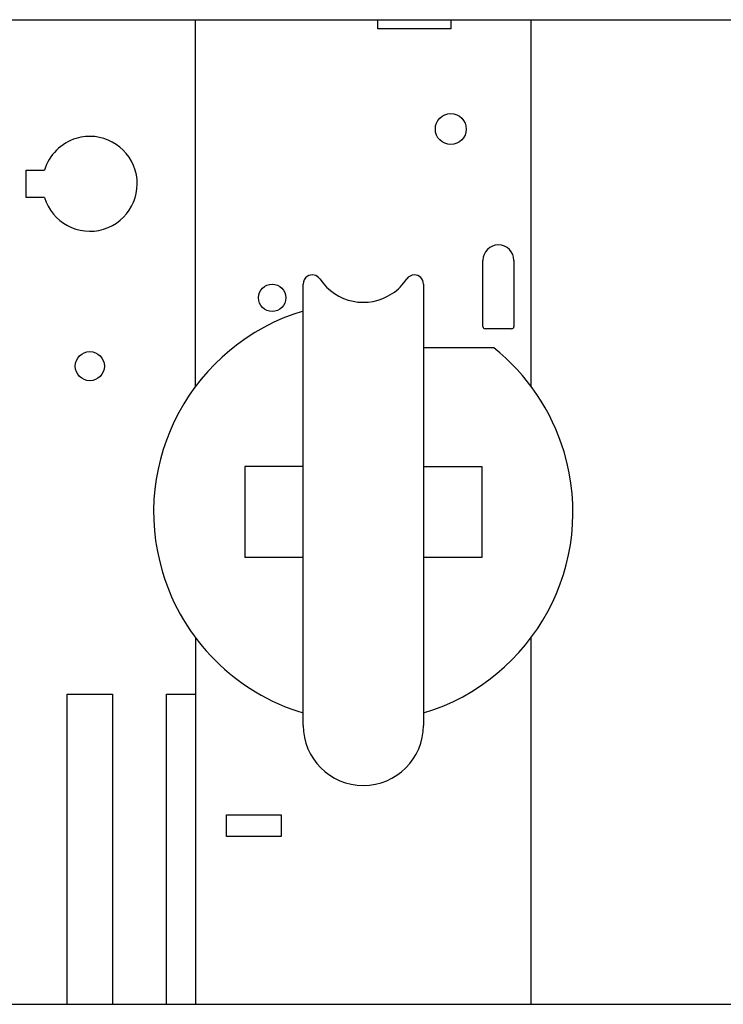
# Model space of a CAD drawing. Extents: x 6 to 203, y 79 to 218.
# Drawn here: x 83 to 92, y 122 to 134 of the extents above; entities that cross this region are included whole.
import ezdxf

# ---------------------------------------------------------------- set-up
doc = ezdxf.new("R2010")
doc.units = 0
doc.header["$MEASUREMENT"] = 0

# ---------------------------------------------------------------- blocks, each defined once
blk = doc.blocks.new('AI9-BLK2')
at = {"color": 3}
for p, q in [((-26.863, -13.955), (-6.477, -13.955)), ((-18.709, -18.667), (-18.709, -13.955)), ((-16.366, -14.072), (-16.366, -13.955)), ((-15.428, -13.955), (-15.428, -14.072)), ((-14.397, -18.664), (-14.397, -13.955)), ((-15.428, -14.072), (-16.366, -14.072)), ((-20.888, -15.888), (-20.651, -15.888)), ((-20.888, -16.239), (-20.888, -15.888)), ((-20.651, -16.239), (-20.888, -16.239)), ((-15.016, -17.897), (-15.016, -17.048)), ((-14.617, -17.048), (-14.617, -17.897)), ((-17.326, -23.023), (-17.326, -17.352)), ((-15.78, -17.352), (-15.78, -23.023)), ((-14.646, -17.926), (-14.986, -17.926)), ((-14.876, -18.172), (-15.78, -18.172)), ((-17.326, -19.695), (-18.076, -19.695)), ((-18.076, -19.695), (-18.076, -20.867)), ((-15.78, -19.695), (-15.03, -19.695)), ((-15.03, -19.695), (-15.03, -20.867)), ((-17.326, -20.867), (-18.076, -20.867)), ((-15.03, -20.867), (-15.78, -20.867)), ((-14.397, -26.608), (-14.397, -21.889)), ((-18.709, -21.898), (-18.709, -26.608)), ((-20.361, -22.624), (-19.775, -22.624)), ((-20.361, -26.608), (-20.361, -22.624)), ((-19.775, -22.624), (-19.775, -26.608)), ((-19.084, -22.624), (-18.709, -22.624)), ((-19.084, -26.608), (-19.084, -22.624)), ((-18.311, -24.452), (-18.311, -24.171)), ((-18.311, -24.171), (-17.607, -24.171)), ((-17.607, -24.171), (-17.607, -24.452)), ((-17.607, -24.452), (-18.311, -24.452)), ((-26.863, -26.608), (-6.477, -26.608))]:
    blk.add_line(p, q, dxfattribs=at)
for centre, radius in [((-15.428, -15.36), 0.199), ((-17.725, -17.528), 0.176), ((-20.068, -18.407), 0.187)]:
    blk.add_circle(centre, radius, dxfattribs=at)
for points, knots in [([(-20.651, -16.239), (-20.554, -16.561), (-20.214, -16.744), (-19.892, -16.647), (-19.57, -16.55), (-19.388, -16.21), (-19.485, -15.888), (-19.582, -15.565), (-19.921, -15.383), (-20.244, -15.48), (-20.439, -15.539), (-20.592, -15.692), (-20.651, -15.888)], [0, 0, 0, 0, 1, 1, 1, 2, 2, 2, 3, 3, 3, 4, 4, 4, 4]), ([(-14.617, -17.048), (-14.617, -16.938), (-14.706, -16.848), (-14.816, -16.848), (-14.926, -16.848), (-15.016, -16.938), (-15.016, -17.048)], [0, 0, 0, 0, 1, 1, 1, 2, 2, 2, 2]), ([(-17.112, -17.287), (-17.148, -17.233), (-17.22, -17.219), (-17.274, -17.255), (-17.307, -17.276), (-17.326, -17.313), (-17.326, -17.352)], [0, 0, 0, 0, 1, 1, 1, 2, 2, 2, 2]), ([(-17.112, -17.287), (-16.906, -17.596), (-16.49, -17.679), (-16.181, -17.474), (-16.107, -17.425), (-16.044, -17.361), (-15.995, -17.287)], [0, 0, 0, 0, 1, 1, 1, 2, 2, 2, 2]), ([(-15.78, -17.352), (-15.78, -17.287), (-15.832, -17.235), (-15.897, -17.235), (-15.936, -17.235), (-15.973, -17.255), (-15.995, -17.287)], [0, 0, 0, 0, 1, 1, 1, 2, 2, 2, 2]), ([(-17.326, -17.7), (-18.752, -18.127), (-19.562, -19.629), (-19.134, -21.055), (-18.874, -21.923), (-18.195, -22.602), (-17.326, -22.863)], [0, 0, 0, 0, 1, 1, 1, 2, 2, 2, 2]), ([(-15.78, -22.863), (-14.354, -22.435), (-13.545, -20.934), (-13.972, -19.508), (-14.13, -18.981), (-14.445, -18.515), (-14.876, -18.172)], [0, 0, 0, 0, 1, 1, 1, 2, 2, 2, 2]), ([(-17.326, -23.023), (-17.326, -23.45), (-16.98, -23.796), (-16.553, -23.796), (-16.126, -23.796), (-15.78, -23.45), (-15.78, -23.023)], [0, 0, 0, 0, 1, 1, 1, 2, 2, 2, 2])]:
    blk.add_open_spline(points, degree=3, knots=knots, dxfattribs=at)
for points in [[(-15.016, -17.897), (-15.016, -17.913), (-15.002, -17.926), (-14.986, -17.926)], [(-14.646, -17.926), (-14.63, -17.926), (-14.617, -17.913), (-14.617, -17.897)]]:
    blk.add_open_spline(points, degree=3, dxfattribs=at)
blk = doc.blocks.new('AI9-BLK1')
at = {"color": 7}
blk.add_blockref('AI9-BLK2', (0, 0), dxfattribs=at)

msp = doc.modelspace()

# ---------------------------------------------------------------- block references
at = {"color": 7}
msp.add_blockref('AI9-BLK1', (104.422, 148.167), dxfattribs=at)

doc.saveas('drawing.dxf')
